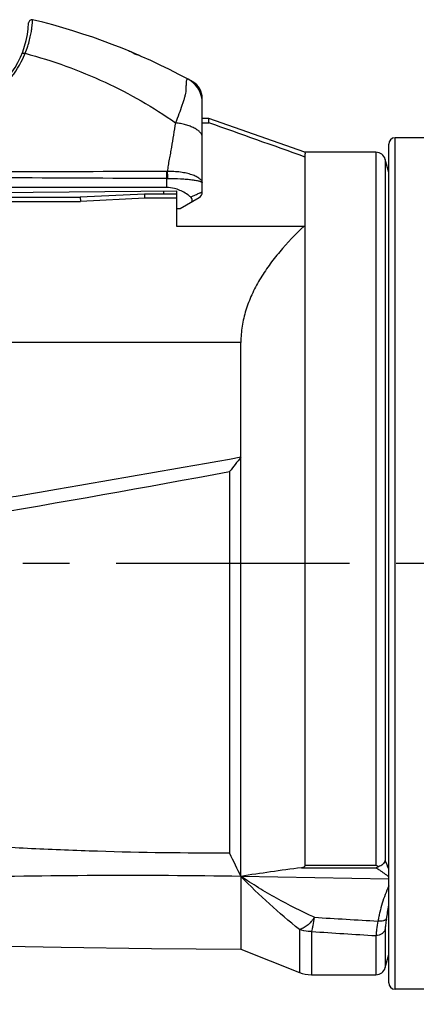
# Model space of a CAD drawing. Units: millimetres. Extents: x 0 to 210, y 0 to 297.
# Drawn here: x 71 to 84, y 201 to 232 of the extents above; entities that cross this region are included whole.
import ezdxf

# ---------------------------------------------------------------- set-up
doc = ezdxf.new("R2010")
doc.units = ezdxf.units.MM
doc.header["$LTSCALE"] = 19.36
doc.linetypes.add('CENTER', pattern=[0.6, 0.375, -0.075, 0.075, -0.075])
doc.layers.get('0').update_dxf_attribs({"linetype": 'CONTINUOUS'})
for name, color, linetype in [('AUSFORMSCHRAEGEN', 7, 'CONTINUOUS'), ('BEZUGSACHSEN', 7, 'CONTINUOUS'), ('FASEN', 7, 'CONTINUOUS'), ('RUNDUNGEN', 7, 'CONTINUOUS'), ('ZEICHNUNGSBEMASSUNGEN', 7, 'CONTINUOUS')]:
    doc.layers.add(name, color=color, linetype=linetype)
doc.styles.get("Standard").update_dxf_attribs({"font": 'txt', "width": 0.7})
doc.dimstyles.new('DIMSTYLE_1', dxfattribs={"dimtxt": 3.5, "dimasz": 3.5, "dimexe": 1.5, "dimexo": 1, "dimgap": 0.875, "dimtad": 1, "dimdec": 3, "dimdsep": 46, "dimtxsty": 'STANDARD', "dimblk": '_FILLED', "dimblk1": '_FILLED', "dimblk2": '_FILLED', "dimcen": 0.09, "dimclrt": 5, "dimazin": 2, "dimtp": 0.3, "dimtm": 0.3, "dimtfac": 1, "dimtdec": 3, "dimtofl": 0, "dimtmove": 0, "dimatfit": 3, "dimldrblk": '_FILLED', "dimfxl": 1, "dimtolj": 1, "dimarcsym": 0})

# ---------------------------------------------------------------- blocks, each defined once
blk = doc.blocks.new('_FILLED')
at = {"color": 0, "linetype": 'BYBLOCK'}
blk.add_solid([(0, 0), (-1, 0.125), (-1, -0.125)], dxfattribs=at)
blk = doc.blocks.new('*D0')
at = {"layer": 'ZEICHNUNGSBEMASSUNGEN', "color": 2, "linetype": 'CONTINUOUS'}
for p, q in [((113.421, 213.855), (113.421, 187.116)), ((34.171, 205.603), (34.171, 187.116)), ((34.171, 187.116), (34.171, 184.741)), ((113.421, 187.116), (113.421, 184.741)), ((34.171, 186.241), (73.796, 186.241)), ((113.421, 186.241), (73.796, 186.241))]:
    blk.add_line(p, q, dxfattribs=at)
at = {"layer": 'ZEICHNUNGSBEMASSUNGEN', "color": 2, "linetype": 'CONTINUOUS', "xscale": 3.5, "yscale": 3.5, "zscale": 3.5, "rotation": 180}
blk.add_blockref('_FILLED', (34.171, 186.241), dxfattribs=at)
at = {"layer": 'ZEICHNUNGSBEMASSUNGEN', "color": 2, "linetype": 'CONTINUOUS', "xscale": 3.5, "yscale": 3.5, "zscale": 3.5}
blk.add_blockref('_FILLED', (113.421, 186.241), dxfattribs=at)
at = {"layer": 'ZEICHNUNGSBEMASSUNGEN', "color": 5, "linetype": 'CONTINUOUS', "insert": (73.796, 190.616), "char_height": 3.5, "width": 66.75, "attachment_point": 2, "line_spacing_factor": 0.9}
blk.add_mtext('79-82.5 [3.11-3.25]', dxfattribs=at)

msp = doc.modelspace()

# ---------------------------------------------------------------- linework, layer by layer
at = {"color": 7, "linetype": 'CONTINUOUS'}
for p, q in [((82.5224, 227.6555), (80.3057, 227.6555)), ((76.3205, 226.2275), (76.3205, 225.3555)), ((76.3205, 225.9038), (76.4305, 225.9038)), ((76.3205, 225.3555), (80.3205, 225.3555)), ((78.3205, 205.1162), (78.3205, 221.7384))]:
    msp.add_line(p, q, dxfattribs=at)
at = {"color": 9, "linetype": 'CONTINUOUS'}
msp.add_line((78.3205, 221.7384), (54.6205, 221.7384), dxfattribs=at)
at = {"color": 7, "linetype": 'CONTINUOUS'}
msp.add_lwpolyline([(61.6209, 203.2055), (64.3533, 203.1095), (67.1387, 203.0274), (69.9324, 202.9609), (72.7342, 202.91), (75.5438, 202.8748), (78.3205, 202.8555)], dxfattribs=at)
msp.add_arc((67.1749, 212.3304), 20, 61.6227, 76.50749, dxfattribs=at)
for points, knots in [([(75.0205, 230.7048), (75.0044, 230.7154), (74.9405, 230.7551), (74.8733, 230.7895), (74.8216, 230.8109)], [0, 0, 0, 0, 0.2566397, 1, 1, 1, 1]), ([(75.1837, 230.6569), (75.1704, 230.6627), (75.1177, 230.6839), (75.0623, 230.6985), (75.0205, 230.7048)], [0, 0, 0, 0, 0.2559061, 1, 1, 1, 1]), ([(80.2871, 225.3555), (80.021, 225.103), (79.6405, 224.7079), (79.1924, 224.1379), (78.8979, 223.6932), (78.6521, 223.2286), (78.4651, 222.7451), (78.3474, 222.2462), (78.3205, 221.9071), (78.3205, 221.7384)], [0, 0, 0, 0, 0.2600953, 0.3878558, 0.5137953, 0.6377882, 0.7598805, 0.8803939, 1, 1, 1, 1])]:
    msp.add_open_spline(points, degree=3, knots=knots, dxfattribs=at)
at = {"layer": 'AUSFORMSCHRAEGEN', "color": 7, "linetype": 'CONTINUOUS'}
for p, q in [((77.3208, 228.7084), (77.1202, 228.7056)), ((69.3205, 226.3916), (76.3205, 226.4527)), ((76.3205, 226.4527), (76.3205, 226.3555))]:
    msp.add_line(p, q, dxfattribs=at)
at = {"layer": 'BEZUGSACHSEN', "color": 7, "linetype": 'CONTINUOUS'}
for p, q in [((77.9705, 217.7159), (77.9705, 205.8417)), ((78.3205, 202.8555), (80.1417, 202.127)), ((82.8122, 202.2778), (82.9205, 202.6823)), ((80.5131, 202.0555), (82.5224, 202.0555))]:
    msp.add_line(p, q, dxfattribs=at)
at = {"layer": 'BEZUGSACHSEN', "color": 7, "linetype": 'CENTER'}
msp.add_line((116.5492, 214.8555), (29.4332, 214.8555), dxfattribs=at)
at = {"layer": 'BEZUGSACHSEN', "color": 7, "linetype": 'CONTINUOUS'}
for centre, radius, start, end in [((-43.7531, 877.4954), 670.914, 279.0839366, 280.4530352), ((93.6164, 212.9419), 17.1816, 204.40888, 207.09545), ((74.7947, -26.4511), 231.5941, 89.127697, 91.356938)]:
    msp.add_arc(centre, radius, start, end, dxfattribs=at)
msp.add_open_spline([(77.9705, 205.8417), (76.6002, 205.8359), (74.5449, 205.8627), (71.8083, 205.9728), (69.7604, 206.0924), (67.7177, 206.2482), (65.0039, 206.5039), (62.9755, 206.7521), (61.6281, 206.9429)], degree=3, knots=[0, 0, 0, 0, 0.2507806, 0.3760555, 0.501189, 0.6261578, 0.7509491, 1, 1, 1, 1], dxfattribs=at)
at = {"layer": 'FASEN', "color": 7, "linetype": 'CONTINUOUS'}
for p, q in [((77.3208, 228.5741), (77.3208, 228.7084)), ((80.3057, 227.6555), (77.3208, 228.7084)), ((77.1205, 228.5713), (77.3208, 228.5741)), ((80.3057, 227.6555), (80.3205, 227.6034)), ((80.3205, 225.3555), (80.3205, 227.6034)), ((82.9205, 227.0287), (82.8122, 227.4331))]:
    msp.add_line(p, q, dxfattribs=at)
msp.add_arc((113.7545, 189.9441), 45.2965, 141.46878, 142.18518, dxfattribs=at)
msp.add_open_spline([(80.3205, 227.5059), (79.3207, 227.8622), (78.3208, 228.2182), (77.3208, 228.5741)], degree=3, dxfattribs=at)
msp.add_open_spline([(78.3205, 218.1611), (76.4112, 217.8184), (73.5446, 217.3163), (69.7174, 216.6731), (65.8857, 216.0481), (61.0892, 215.3056), (57.2447, 214.7601), (55.3205, 214.5007)], degree=3, knots=[0, 0, 0, 0, 0.249862, 0.3748498, 0.499861, 0.7499221, 1, 1, 1, 1], dxfattribs=at)
at = {"layer": 'RUNDUNGEN', "color": 7, "linetype": 'CONTINUOUS'}
for p, q in [((76.6964, 229.9183), (76.6804, 229.9272)), ((76.8047, 229.8594), (76.7851, 229.8702)), ((76.8247, 229.8481), (76.8047, 229.8594)), ((77.1201, 229.338), (77.1201, 229.3528)), ((77.1204, 229.2022), (77.1204, 229.2006)), ((77.1204, 229.2006), (77.1204, 229.2013)), ((77.1205, 229.1659), (77.1204, 229.2013)), ((77.1204, 228.9147), (77.1204, 228.9831)), ((77.1205, 229.1211), (77.1205, 229.1658)), ((77.1205, 229.0993), (77.1205, 229.1212)), ((77.1205, 228.6814), (77.1205, 229.0815)), ((77.1205, 229.0727), (77.1205, 229.0815)), ((77.1204, 228.8102), (77.1204, 228.8326)), ((77.1205, 228.7101), (77.1204, 228.8102)), ((77.1205, 226.4176), (77.1205, 228.7101)), ((87.9205, 228.1054), (83.1205, 228.1054)), ((82.9205, 201.8054), (82.9205, 227.9054)), ((76.0091, 226.5555), (56.6024, 226.5555)), ((54.6205, 226.2555), (73.3205, 226.2555)), ((75.3205, 226.3555), (73.3205, 226.2555)), ((76.3205, 226.3555), (75.3205, 226.3555)), ((76.3205, 226.3555), (76.3205, 226.2275)), ((76.4305, 225.9038), (77.0205, 226.2444)), ((80.3205, 205.4617), (80.3205, 225.3555)), ((82.9205, 205.0348), (78.3205, 205.1162)), ((78.3205, 205.1162), (78.3205, 202.8555)), ((87.9205, 201.6054), (83.1205, 201.6054))]:
    msp.add_line(p, q, dxfattribs=at)
at = {"layer": 'RUNDUNGEN', "color": 9, "linetype": 'CONTINUOUS'}
for p, q in [((77.1201, 229.2232), (77.1192, 229.2634)), ((77.1201, 229.3526), (77.1201, 229.3528)), ((77.1201, 229.3526), (77.1201, 229.3528)), ((83.1205, 201.6054), (83.1205, 228.1054)), ((82.5224, 227.6555), (82.5224, 205.4617)), ((82.8122, 227.4331), (82.8122, 205.6159)), ((76.0022, 226.8344), (76.0376, 226.8348)), ((75.328, 226.2275), (73.328, 226.1275)), ((76.3205, 226.2275), (75.328, 226.2275)), ((75.9149, 226.4492), (75.9149, 226.3555)), ((59.6503, 226.1275), (73.328, 226.1275)), ((80.2036, 205.3864), (82.5286, 205.3864)), ((80.3205, 205.4617), (82.5224, 205.4617)), ((80.1417, 203.4616), (80.1417, 202.127)), ((80.5131, 203.3976), (80.5131, 202.0555)), ((82.5224, 203.273), (82.5224, 202.0555)), ((82.8122, 203.4742), (82.8122, 202.2778))]:
    msp.add_line(p, q, dxfattribs=at)
at = {"layer": 'RUNDUNGEN', "color": 7, "linetype": 'CONTINUOUS'}
for points in [[(77.1201, 229.3528), (77.1155, 229.4087), (77.1004, 229.4851), (77.0755, 229.559), (77.0413, 229.6289), (76.9983, 229.6939), (76.9473, 229.7527), (76.8891, 229.8044), (76.8247, 229.8481)], [(77.1192, 229.2995), (77.1195, 229.3193), (77.1199, 229.3329), (77.1201, 229.338)], [(77.1199, 229.2347), (77.1192, 229.2717), (77.1192, 229.2994)]]:
    msp.add_lwpolyline(points, dxfattribs=at)
for centre, radius, start, end in [((68.8205, 231.807), 2.9, 299.57969, 357.59662), ((71.8179, 231.6812), 0.1, 76.50751, 177.59662), ((67.1749, 212.3304), 20, 61.20124, 61.6227), ((73.6569, 229.0971), 3.4636, 359.74229, 0.03661), ((83.1205, 227.9054), 0.2, 90, 180), ((82.5224, 227.3555), 0.3, 15, 90), ((76.9205, 226.5955), 0.2, 0, 11.14998), ((76.9205, 226.4176), 0.2, 300, 0.00796), ((82.5224, 202.3555), 0.3, 270, 345), ((80.5131, 203.0555), 1, 248.19859, 270), ((83.1205, 201.8054), 0.2, 180, 270)]:
    msp.add_arc(centre, radius, start, end, dxfattribs=at)
at = {"layer": 'RUNDUNGEN', "color": 9, "linetype": 'CONTINUOUS'}
for centre, radius, start, end in [((68.8116, 231.8646), 3.0183, 319.73292, 336.57892), ((68.8136, 231.8636), 3.016, 336.58065, 338.01699), ((76.2812, 229.1889), 0.8393, 10.04828, 60.34951), ((76.2775, 229.1882), 0.8431, 8.49702, 10.0437), ((76.2824, 229.1889), 0.8382, 0.91202, 8.5047), ((74.814, 229.1763), 2.3066, 0.6425, 1.15929), ((80.9913, 226.8188), 4.9892, 179.82106, 183.02546), ((76.0095, 227.4563), 0.4001, 270.15941, 273.20497), ((77.0906, 203.2193), 6.2032, 19.9763, 22.72697), ((65.5161, 206.8896), 17.6083, 349.87164, 351.2729), ((107.5768, 646.287), 443.2657, 266.511837, 266.767825), ((107.5221, 611.6807), 409.1722, 266.217089, 266.49714)]:
    msp.add_arc(centre, radius, start, end, dxfattribs=at)
for points, knots in [([(71.6103, 230.7346), (71.639, 230.8065), (71.6888, 230.9454), (71.7463, 231.1463), (71.7808, 231.3014), (71.8009, 231.413), (71.8124, 231.4863), (71.8212, 231.5521), (71.8279, 231.6101), (71.8327, 231.6598), (71.8358, 231.6959), (71.8376, 231.7205), (71.8386, 231.7356), (71.8395, 231.7484), (71.8401, 231.7589), (71.8406, 231.767), (71.841, 231.7725), (71.841, 231.7755), (71.8412, 231.7771), (71.8411, 231.7778), (71.8413, 231.7784), (71.8412, 231.7784)], [0, 0, 0, 0, 0.2161924, 0.4118825, 0.5836453, 0.6597583, 0.7289426, 0.7908804, 0.8452911, 0.8919001, 0.9304503, 0.9466321, 0.960713, 0.9726653, 0.9824719, 0.9901207, 0.9955997, 0.9975218, 0.9988969, 0.9997234, 1, 1, 1, 1]), ([(71.5112, 230.7251), (71.5134, 230.7306), (71.5245, 230.7407), (71.5483, 230.7455), (71.5781, 230.7438), (71.5993, 230.7384), (71.6103, 230.7346)], [0, 0, 0, 0, 0.165716, 0.3870619, 0.6723131, 1, 1, 1, 1]), ([(71.6103, 230.7346), (72.4614, 230.5057), (74.0937, 229.9203), (75.5986, 229.056), (76.287, 228.5689)], [0, 0, 0, 0, 0.5110433, 1, 1, 1, 1]), ([(76.6804, 229.9272), (76.6773, 229.9288), (76.6707, 229.9313), (76.656, 229.9305), (76.6421, 229.9203), (76.6327, 229.9042), (76.6239, 229.8792), (76.6177, 229.838), (76.6143, 229.7788), (76.6129, 229.7075), (76.6107, 229.626), (76.604, 229.5358), (76.591, 229.456), (76.5737, 229.3896), (76.5541, 229.3178), (76.5259, 229.2235), (76.4725, 229.0608), (76.393, 228.8414), (76.3236, 228.6627), (76.287, 228.5689)], [0, 0, 0, 0, 0.007274, 0.0141111, 0.0298853, 0.0401435, 0.0525743, 0.0845727, 0.1258874, 0.1754745, 0.2320937, 0.2947082, 0.362837, 0.399075, 0.4368469, 0.5169241, 0.602888, 0.7914573, 1, 1, 1, 1]), ([(77.1192, 229.2634), (77.1187, 229.2865), (77.1182, 229.3163), (77.1195, 229.346), (77.1201, 229.3526)], [0, 0, 0, 0, 0.7774801, 1, 1, 1, 1]), ([(76.287, 228.5689), (76.2616, 228.4437), (76.2201, 228.1917), (76.1726, 227.8759), (76.1262, 227.6244), (76.0892, 227.4359), (76.0555, 227.247), (76.0385, 227.1203), (76.0319, 227.0569)], [0, 0, 0, 0, 0.2497756, 0.4994787, 0.624658, 0.7500119, 0.8752241, 1, 1, 1, 1]), ([(77.1205, 228.129), (77.1205, 228.153), (77.1065, 228.2058), (77.0542, 228.2775), (76.9741, 228.3462), (76.8688, 228.4099), (76.7421, 228.4663), (76.5992, 228.5132), (76.4459, 228.5486), (76.3402, 228.5637), (76.287, 228.5689)], [0, 0, 0, 0, 0.0720071, 0.1584235, 0.2635008, 0.3873348, 0.5273985, 0.6795716, 0.8390193, 1, 1, 1, 1]), ([(76.0021, 226.8344), (75.4469, 226.8369), (73.2197, 226.8472), (70.9925, 226.8582), (69.3205, 226.8668)], [0, 0, 0, 0, 0.2493148, 1, 1, 1, 1]), ([(76.0106, 227.0562), (75.456, 227.0549), (73.2316, 227.0493), (71.0072, 227.0422), (69.3375, 227.0359)], [0, 0, 0, 0, 0.2493638, 1, 1, 1, 1]), ([(76.0107, 227.0562), (76.0093, 227.0392), (76.0044, 226.9653), (76.0024, 226.8913), (76.0022, 226.8344)], [0, 0, 0, 0, 0.2307909, 1, 1, 1, 1]), ([(77.1205, 226.7003), (77.1205, 226.7113), (77.1164, 226.7348), (77.0993, 226.7686), (77.072, 226.802), (77.0187, 226.8489), (76.9267, 226.9033), (76.7899, 226.9585), (76.6248, 227.0043), (76.4383, 227.0378), (76.2382, 227.0568), (76.1011, 227.0587), (76.0319, 227.0569)], [0, 0, 0, 0, 0.0275513, 0.0580808, 0.0933414, 0.134265, 0.2340832, 0.357223, 0.5005352, 0.6593163, 0.8279328, 1, 1, 1, 1]), ([(76.0319, 227.0569), (76.0319, 227.0398), (76.0324, 226.9658), (76.0349, 226.8917), (76.0376, 226.8348)], [0, 0, 0, 0, 0.2302936, 1, 1, 1, 1]), ([(76.0376, 226.8348), (76.174, 226.8387), (76.3733, 226.8367), (76.6272, 226.8207), (76.7688, 226.8063), (76.869, 226.792), (76.9328, 226.7809), (76.9881, 226.769), (77.034, 226.7566), (77.0709, 226.7434), (77.1008, 226.7293), (77.1205, 226.712), (77.1205, 226.7003)], [0, 0, 0, 0, 0.3692218, 0.538641, 0.6884271, 0.7540583, 0.8126471, 0.863694, 0.9067781, 0.9416474, 0.9682735, 1, 1, 1, 1]), ([(76.7572, 226.2634), (76.7833, 226.2751), (76.8331, 226.2972), (76.9038, 226.3283), (76.9658, 226.3554), (77.0183, 226.3779), (77.0557, 226.3937), (77.0802, 226.4037), (77.0943, 226.4094), (77.1049, 226.4135), (77.1136, 226.4165), (77.1171, 226.4175), (77.1205, 226.4182), (77.1205, 226.4177)], [0, 0, 0, 0, 0.2174911, 0.4137716, 0.5859806, 0.7314986, 0.8477259, 0.8941148, 0.932334, 0.9621535, 0.9833816, 0.9959042, 1, 1, 1, 1]), ([(82.5286, 205.3864), (82.5629, 205.3637), (82.6956, 205.2745), (82.8258, 205.1817), (82.9205, 205.1102)], [0, 0, 0, 0, 0.2574108, 1, 1, 1, 1]), ([(80.1417, 203.4616), (79.8235, 203.7182), (79.1979, 204.2499), (78.6058, 204.8192), (78.3205, 205.1162)], [0, 0, 0, 0, 0.4981676, 1, 1, 1, 1]), ([(80.6075, 203.8425), (80.2093, 204.0266), (79.6217, 204.3216), (78.866, 204.7599), (78.4999, 204.9945), (78.3205, 205.1162)], [0, 0, 0, 0, 0.5023537, 0.7518439, 1, 1, 1, 1]), ([(82.9204, 204.8183), (82.8432, 204.6427), (82.7414, 204.3736), (82.6523, 204.0512), (82.6104, 203.866), (82.5929, 203.773), (82.5846, 203.7264)], [0, 0, 0, 0, 0.5026025, 0.7519239, 0.8761128, 1, 1, 1, 1]), ([(80.6075, 203.8425), (80.5902, 203.8176), (80.5564, 203.7685), (80.4842, 203.6803), (80.4072, 203.6031), (80.3247, 203.5413), (80.264, 203.5052), (80.2034, 203.4777), (80.1619, 203.4663), (80.1417, 203.4616)], [0, 0, 0, 0, 0.1478913, 0.2901756, 0.5549171, 0.6767764, 0.7913654, 0.8988268, 1, 1, 1, 1]), ([(80.5265, 203.4001), (80.5348, 203.4271), (80.5504, 203.4885), (80.5799, 203.6357), (80.597, 203.7564), (80.6075, 203.8425)], [0, 0, 0, 0, 0.1885011, 0.4218962, 1, 1, 1, 1]), ([(82.5846, 203.7264), (82.5704, 203.6381), (82.5517, 203.5146), (82.5319, 203.3633), (82.5249, 203.3006), (82.5224, 203.273)], [0, 0, 0, 0, 0.5865339, 0.818244, 1, 1, 1, 1]), ([(82.85, 203.7931), (82.8427, 203.7787), (82.8218, 203.7601), (82.7879, 203.7438), (82.7414, 203.7294), (82.6725, 203.721), (82.6149, 203.7232), (82.5846, 203.7264)], [0, 0, 0, 0, 0.1698741, 0.2758344, 0.3968403, 0.6790664, 1, 1, 1, 1]), ([(82.85, 203.7931), (82.839, 203.7311), (82.8253, 203.6444), (82.8144, 203.5378), (82.8122, 203.4936), (82.8122, 203.4742)], [0, 0, 0, 0, 0.5873404, 0.8186371, 1, 1, 1, 1]), ([(80.5131, 203.3976), (80.4814, 203.3976), (80.3555, 203.4029), (80.2305, 203.4298), (80.1417, 203.4616)], [0, 0, 0, 0, 0.25155, 1, 1, 1, 1]), ([(80.5265, 203.4001), (80.5237, 203.4002), (80.5199, 203.4007), (80.5131, 203.3994), (80.5131, 203.3976)], [0, 0, 0, 0, 0.6018, 1, 1, 1, 1]), ([(82.8122, 203.4742), (82.8036, 203.4454), (82.7754, 203.3896), (82.707, 203.3244), (82.6197, 203.2825), (82.5549, 203.273), (82.5224, 203.273)], [0, 0, 0, 0, 0.2394717, 0.4863685, 0.7408317, 1, 1, 1, 1])]:
    msp.add_open_spline(points, degree=3, knots=knots, dxfattribs=at)
at = {"layer": 'RUNDUNGEN', "color": 7, "linetype": 'CONTINUOUS'}
for points, knots in [([(76.3371, 226.5017), (76.3109, 226.5103), (76.2042, 226.541), (76.0925, 226.5555), (76.0091, 226.5555)], [0, 0, 0, 0, 0.2482739, 1, 1, 1, 1]), ([(76.7572, 226.2634), (76.7278, 226.2885), (76.6004, 226.3879), (76.4539, 226.4635), (76.3371, 226.5017)], [0, 0, 0, 0, 0.2392955, 1, 1, 1, 1]), ([(73.3205, 226.2555), (73.3212, 226.2526), (73.3222, 226.2463), (73.323, 226.2349), (73.3243, 226.213), (73.3261, 226.1767), (73.3274, 226.1454), (73.328, 226.1275)], [0, 0, 0, 0, 0.0676758, 0.1508409, 0.2654347, 0.5822465, 1, 1, 1, 1]), ([(75.3205, 226.3555), (75.3212, 226.3526), (75.3222, 226.3462), (75.323, 226.3349), (75.3243, 226.3129), (75.3261, 226.2767), (75.3274, 226.2454), (75.328, 226.2275)], [0, 0, 0, 0, 0.0680395, 0.15131, 0.2659043, 0.5825818, 1, 1, 1, 1]), ([(76.7538, 226.0904), (76.7695, 226.0995), (76.7909, 226.1169), (76.8061, 226.1483), (76.8107, 226.1814), (76.796, 226.2247), (76.7715, 226.2512), (76.7572, 226.2634)], [0, 0, 0, 0, 0.2589792, 0.3769562, 0.4918495, 0.7304812, 1, 1, 1, 1]), ([(80.2036, 205.3864), (79.8832, 205.3445), (79.2548, 205.2591), (78.6276, 205.1653), (78.3205, 205.1162)], [0, 0, 0, 0, 0.5095883, 1, 1, 1, 1]), ([(80.2036, 205.3864), (80.2175, 205.3882), (80.2442, 205.393), (80.2758, 205.4038), (80.2972, 205.4168), (80.31, 205.429), (80.3187, 205.4442), (80.3205, 205.4558), (80.3205, 205.4617)], [0, 0, 0, 0, 0.2784186, 0.5372298, 0.6577349, 0.772377, 0.8842166, 1, 1, 1, 1]), ([(82.5994, 205.4163), (82.593, 205.4194), (82.5665, 205.4331), (82.5411, 205.4488), (82.5224, 205.4617)], [0, 0, 0, 0, 0.2401338, 1, 1, 1, 1]), ([(82.5994, 205.4163), (82.5937, 205.4127), (82.5713, 205.4), (82.547, 205.3906), (82.5286, 205.3864)], [0, 0, 0, 0, 0.2632766, 1, 1, 1, 1]), ([(82.8122, 205.6159), (82.8052, 205.5932), (82.7842, 205.5485), (82.7192, 205.4709), (82.6491, 205.4313), (82.5994, 205.4163)], [0, 0, 0, 0, 0.2362761, 0.4833354, 1, 1, 1, 1])]:
    msp.add_open_spline(points, degree=3, knots=knots, dxfattribs=at)

# ---------------------------------------------------------------- dimensions: what is measured, and where the dimension line sits
at = {"layer": 'ZEICHNUNGSBEMASSUNGEN', "color": 2, "linetype": 'CONTINUOUS'}
dim = msp.add_linear_dim(base=(113.4205, 186.2406), p1=(34.1705, 206.6029), p2=(113.4205, 214.8554), text='79-82.5 [3.11-3.25]\\P[]', dimstyle='DIMSTYLE_1', dxfattribs=at)
dim.commit()
dim.dimension.update_dxf_attribs({"geometry": '*D0', "text_midpoint": (73.2955, 186.2406), "dimtype": 160})

doc.saveas('drawing.dxf')
